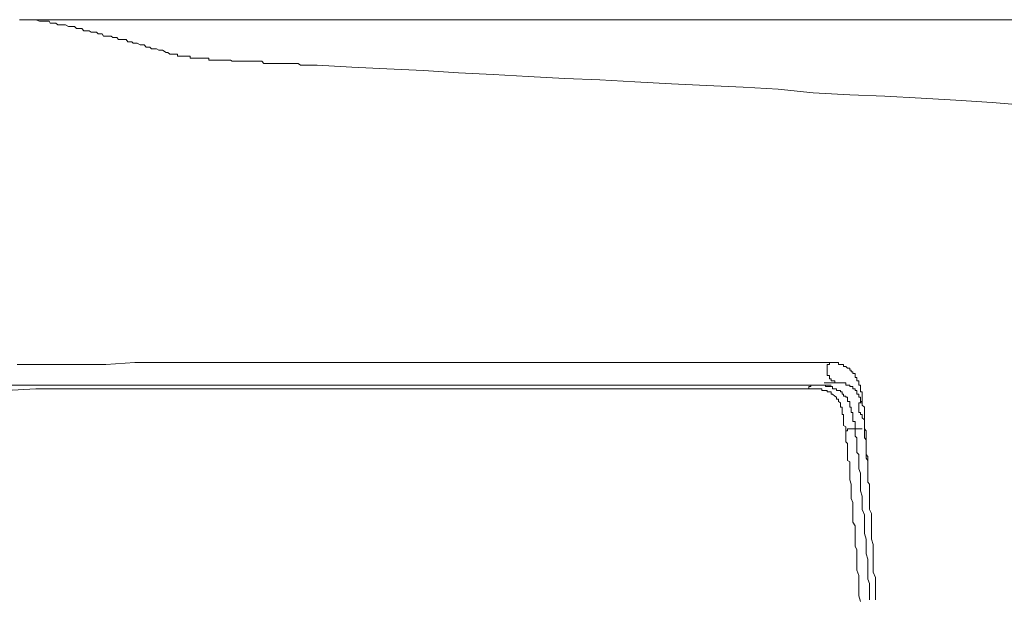
# Model space of a CAD drawing. Units: inches. Extents: x -1306 to 1860, y -1498 to 756.
# Drawn here: x -1126 to -1087, y -346 to -323 of the extents above; entities that cross this region are included whole.
import ezdxf

# ---------------------------------------------------------------- set-up
doc = ezdxf.new("R2010")
doc.units = ezdxf.units.IN
doc.header["$MEASUREMENT"] = 0
doc.layers.add('图层 1', color=7, linetype='Continuous')

msp = doc.modelspace()

# ---------------------------------------------------------------- linework, layer by layer
at = {"layer": '图层 1', "color": 7, "lineweight": 9}
for points in [[(-1125.47, -322.896), (-1126.113, -322.896)], [(-1027.964, -322.896), (-1125.47, -322.896)], [(-1027.964, -322.896), (-1125.47, -322.896)], [(-1125.47, -322.896), (-1125.321, -322.958), (-1125.173, -322.958), (-1124.95, -322.958), (-1124.9, -323.032), (-1124.826, -323.032), (-1124.74, -323.032), (-1124.678, -323.032), (-1124.604, -323.094), (-1124.529, -323.094), (-1124.455, -323.094), (-1124.393, -323.094), (-1124.307, -323.094), (-1124.183, -323.168), (-1124.096, -323.168), (-1124.022, -323.168), (-1123.948, -323.168), (-1123.874, -323.242), (-1123.812, -323.242), (-1123.738, -323.242), (-1123.663, -323.242), (-1123.577, -323.329), (-1123.503, -323.329), (-1123.367, -323.329), (-1123.292, -323.391), (-1123.23, -323.391), (-1123.144, -323.391), (-1123.082, -323.391), (-1123.02, -323.453), (-1122.934, -323.453), (-1122.859, -323.453), (-1122.81, -323.539), (-1122.649, -323.539), (-1122.587, -323.539), (-1122.501, -323.539), (-1122.439, -323.601), (-1122.377, -323.601), (-1122.29, -323.601), (-1122.216, -323.675), (-1122.154, -323.675), (-1122.006, -323.675), (-1121.919, -323.675), (-1121.857, -323.762), (-1121.783, -323.762), (-1121.697, -323.762), (-1121.647, -323.824), (-1121.573, -323.824), (-1121.486, -323.824), (-1121.362, -323.886), (-1121.276, -323.886), (-1121.214, -323.886), (-1121.127, -323.972), (-1121.053, -323.972), (-1120.991, -323.972), (-1120.917, -324.047), (-1120.843, -324.047), (-1120.719, -324.047), (-1120.633, -324.096), (-1120.546, -324.096), (-1120.484, -324.096), (-1120.348, -324.183)], [(-1114.992, -324.69), (-1115.066, -324.69), (-1115.152, -324.616), (-1115.202, -324.616), (-1115.276, -324.616), (-1115.363, -324.616), (-1115.437, -324.616), (-1115.486, -324.616), (-1115.573, -324.616), (-1115.647, -324.616), (-1115.721, -324.616), (-1115.796, -324.616), (-1115.858, -324.616), (-1115.919, -324.616), (-1116.006, -324.616), (-1116.093, -324.616), (-1116.13, -324.616), (-1116.216, -324.616), (-1116.291, -324.616), (-1116.365, -324.616), (-1116.439, -324.616), (-1116.501, -324.616), (-1116.587, -324.529), (-1116.649, -324.529), (-1116.736, -324.529), (-1116.81, -324.529), (-1116.86, -324.529), (-1116.946, -324.529), (-1117.02, -324.529), (-1117.082, -324.529), (-1117.169, -324.529), (-1117.243, -324.529), (-1117.293, -324.529), (-1117.379, -324.529), (-1117.453, -324.529), (-1117.54, -324.529), (-1117.589, -324.529), (-1117.664, -324.529), (-1117.75, -324.529), (-1117.812, -324.492), (-1117.899, -324.492), (-1117.961, -324.492), (-1118.022, -324.492), (-1118.097, -324.492), (-1118.183, -324.492), (-1118.245, -324.492), (-1118.307, -324.492), (-1118.394, -324.492), (-1118.455, -324.492), (-1118.542, -324.492), (-1118.604, -324.492), (-1118.666, -324.492), (-1118.666, -324.405), (-1118.752, -324.405), (-1118.827, -324.405), (-1118.913, -324.405), (-1118.963, -324.405), (-1119.037, -324.405), (-1119.111, -324.405), (-1119.185, -324.405), (-1119.259, -324.405), (-1119.346, -324.405), (-1119.396, -324.405), (-1119.396, -324.331), (-1119.47, -324.331), (-1119.556, -324.331), (-1119.631, -324.331), (-1119.68, -324.331), (-1119.767, -324.331), (-1119.841, -324.331), (-1119.903, -324.331), (-1119.903, -324.257), (-1119.989, -324.257), (-1120.051, -324.257), (-1120.113, -324.257), (-1120.2, -324.257), (-1120.274, -324.183), (-1120.348, -324.183)], [(-1114.41, -324.69), (-1114.559, -324.69), (-1114.633, -324.69), (-1114.719, -324.69), (-1114.769, -324.69), (-1114.843, -324.69), (-1114.992, -324.69)], [(-1114.41, -324.69), (-1113.037, -324.764), (-1111.664, -324.826), (-1110.217, -324.9), (-1108.843, -324.987), (-1107.483, -325.049), (-1106.11, -325.135), (-1104.662, -325.209), (-1103.289, -325.259), (-1101.916, -325.345), (-1100.469, -325.42), (-1099.095, -325.482), (-1097.648, -325.556), (-1096.275, -325.63), (-1094.902, -325.778), (-1093.454, -325.853), (-1092.081, -325.902), (-1090.646, -325.989), (-1089.285, -326.063), (-1087.851, -326.15), (-1086.453, -326.273)], [(-1126.199, -336.467), (-1125.037, -336.467), (-1123.874, -336.467), (-1122.723, -336.467), (-1121.573, -336.38), (-1120.41, -336.38), (-1119.185, -336.38), (-1118.022, -336.38), (-1116.86, -336.38), (-1115.721, -336.38), (-1114.484, -336.38), (-1113.346, -336.38), (-1112.184, -336.38), (-1111.021, -336.38), (-1109.796, -336.38), (-1108.646, -336.38), (-1107.408, -336.38), (-1106.258, -336.38), (-1105.033, -336.38), (-1103.87, -336.38), (-1102.646, -336.38), (-1101.483, -336.38), (-1100.258, -336.38), (-1099.095, -336.38), (-1097.871, -336.38), (-1096.733, -336.38), (-1095.508, -336.38), (-1094.258, -336.38)], [(-1094.258, -336.38), (-1094.258, -336.467), (-1094.345, -336.467), (-1094.345, -336.541), (-1094.345, -336.603), (-1094.345, -336.689), (-1094.345, -336.751), (-1094.345, -336.813), (-1094.345, -336.9), (-1094.258, -336.9), (-1094.258, -336.974), (-1094.258, -337.023), (-1094.184, -337.023), (-1094.184, -337.11), (-1094.135, -337.11), (-1094.048, -337.11), (-1094.048, -337.184), (-1093.974, -337.184)], [(-1094.258, -336.38), (-1094.184, -336.38), (-1094.135, -336.38), (-1094.048, -336.38), (-1093.974, -336.38), (-1093.9, -336.38), (-1093.9, -336.467), (-1093.826, -336.467), (-1093.751, -336.467), (-1093.702, -336.467), (-1093.702, -336.541), (-1093.615, -336.541), (-1093.541, -336.603), (-1093.454, -336.603), (-1093.454, -336.689), (-1093.405, -336.689), (-1093.405, -336.751), (-1093.331, -336.751), (-1093.331, -336.813), (-1093.244, -336.813), (-1093.244, -336.9), (-1093.244, -336.974), (-1093.182, -336.974), (-1093.182, -337.023), (-1093.182, -337.11), (-1093.096, -337.11), (-1093.096, -337.184), (-1093.096, -337.271), (-1093.034, -337.271), (-1093.034, -337.333), (-1093.034, -337.419), (-1093.034, -337.481), (-1093.034, -337.543), (-1092.972, -337.543), (-1092.972, -337.629), (-1092.972, -337.704), (-1092.972, -337.753), (-1092.972, -337.827), (-1092.972, -337.914)], [(-1126.41, -337.271), (-1125.321, -337.271), (-1124.183, -337.271), (-1123.02, -337.271), (-1121.857, -337.271), (-1120.719, -337.271), (-1119.556, -337.271), (-1118.394, -337.271), (-1117.243, -337.271), (-1116.093, -337.271), (-1114.93, -337.271), (-1113.767, -337.271), (-1112.542, -337.271), (-1111.379, -337.271), (-1110.217, -337.271), (-1109.078, -337.271), (-1107.916, -337.271), (-1106.753, -337.271), (-1105.528, -337.271), (-1104.365, -337.271), (-1103.202, -337.271), (-1102.002, -337.271), (-1100.84, -337.271), (-1099.689, -337.271), (-1098.452, -337.271), (-1097.289, -337.271), (-1096.151, -337.271), (-1094.902, -337.271)], [(-1094.902, -337.271), (-1094.988, -337.271), (-1094.988, -337.333), (-1095.063, -337.333), (-1095.063, -337.419), (-1095.137, -337.419)], [(-1094.902, -337.271), (-1094.84, -337.271), (-1094.778, -337.271), (-1094.691, -337.271), (-1094.63, -337.271), (-1094.555, -337.271), (-1094.469, -337.271), (-1094.407, -337.271), (-1094.345, -337.271), (-1094.258, -337.271), (-1094.184, -337.271)], [(-1094.902, -337.271), (-1094.84, -337.271), (-1094.778, -337.271), (-1094.691, -337.271), (-1094.63, -337.271), (-1094.555, -337.271), (-1094.469, -337.271), (-1094.407, -337.271), (-1094.407, -337.333), (-1094.345, -337.333), (-1094.258, -337.333), (-1094.184, -337.333), (-1094.135, -337.333), (-1094.135, -337.419), (-1094.048, -337.419), (-1093.974, -337.419), (-1093.974, -337.481), (-1093.9, -337.481), (-1093.826, -337.481), (-1093.826, -337.543), (-1093.751, -337.543), (-1093.751, -337.629), (-1093.702, -337.629), (-1093.702, -337.704), (-1093.615, -337.704), (-1093.615, -337.753), (-1093.541, -337.753), (-1093.541, -337.827), (-1093.541, -337.914), (-1093.454, -337.914), (-1093.454, -337.976), (-1093.454, -338.062), (-1093.454, -338.137), (-1093.405, -338.137), (-1093.405, -338.186), (-1093.405, -338.273), (-1093.405, -338.347), (-1093.331, -338.347), (-1093.331, -338.434), (-1093.331, -338.483), (-1093.331, -338.557), (-1093.331, -338.644), (-1093.331, -338.706), (-1093.244, -338.706), (-1093.244, -338.78), (-1093.244, -338.867), (-1093.244, -338.916), (-1093.244, -338.99)], [(-1093.974, -337.184), (-1094.184, -337.184), (-1094.469, -337.184)], [(-1092.972, -337.976), (-1093.034, -337.976), (-1093.034, -337.914), (-1093.034, -337.827), (-1093.034, -337.753), (-1093.096, -337.753), (-1093.096, -337.704), (-1093.096, -337.629), (-1093.182, -337.629), (-1093.182, -337.543), (-1093.182, -337.481), (-1093.244, -337.481), (-1093.244, -337.419), (-1093.331, -337.419), (-1093.331, -337.333), (-1093.405, -337.333), (-1093.454, -337.333), (-1093.454, -337.271), (-1093.541, -337.271), (-1093.615, -337.271), (-1093.615, -337.184), (-1093.702, -337.184), (-1093.751, -337.184), (-1093.826, -337.184), (-1093.9, -337.184), (-1093.974, -337.184)], [(-1095.137, -337.419), (-1096.275, -337.419), (-1097.512, -337.419), (-1098.675, -337.419), (-1099.825, -337.419), (-1101.062, -337.419), (-1102.213, -337.419), (-1103.363, -337.419), (-1104.576, -337.419), (-1105.738, -337.419), (-1106.901, -337.419), (-1108.126, -337.419), (-1109.289, -337.419), (-1110.439, -337.419), (-1111.602, -337.419), (-1112.753, -337.419), (-1113.915, -337.419), (-1115.066, -337.419), (-1116.291, -337.419), (-1117.453, -337.419), (-1118.604, -337.419), (-1119.767, -337.419), (-1120.917, -337.419), (-1122.08, -337.419), (-1123.23, -337.419), (-1124.307, -337.419), (-1125.47, -337.419), (-1126.632, -337.481)], [(-1093.615, -339.077), (-1093.615, -338.99), (-1093.615, -338.916), (-1093.702, -338.867), (-1093.702, -338.78), (-1093.702, -338.706), (-1093.702, -338.644), (-1093.702, -338.557), (-1093.702, -338.483), (-1093.702, -338.434), (-1093.751, -338.434), (-1093.751, -338.347), (-1093.751, -338.273), (-1093.751, -338.186), (-1093.751, -338.137), (-1093.826, -338.137), (-1093.826, -338.062), (-1093.826, -337.976), (-1093.9, -337.914), (-1093.9, -337.827), (-1093.974, -337.827), (-1093.974, -337.753), (-1094.048, -337.704), (-1094.135, -337.629), (-1094.184, -337.629), (-1094.184, -337.543), (-1094.258, -337.543), (-1094.345, -337.543), (-1094.345, -337.481), (-1094.407, -337.481), (-1094.469, -337.481), (-1094.555, -337.481), (-1094.555, -337.419), (-1094.63, -337.419), (-1094.691, -337.419), (-1094.778, -337.419), (-1094.84, -337.419), (-1094.902, -337.419), (-1094.988, -337.419), (-1095.063, -337.419), (-1095.137, -337.419)], [(-1092.972, -337.914), (-1093.034, -337.914), (-1093.034, -337.976), (-1093.096, -337.976), (-1093.096, -338.062), (-1093.096, -338.137), (-1093.096, -338.186), (-1093.096, -338.273), (-1093.096, -338.347), (-1093.034, -338.347), (-1093.034, -338.434), (-1092.972, -338.434)], [(-1092.972, -337.914), (-1092.972, -337.976), (-1092.972, -338.062), (-1092.885, -338.137), (-1092.885, -338.273), (-1092.885, -338.347), (-1092.885, -338.434), (-1092.885, -338.483), (-1092.885, -338.644), (-1092.885, -338.706), (-1092.885, -338.78), (-1092.885, -338.867), (-1092.885, -338.99), (-1092.811, -339.077), (-1092.811, -339.139), (-1092.811, -339.287), (-1092.811, -339.349), (-1092.811, -339.423), (-1092.811, -339.51), (-1092.811, -339.633), (-1092.811, -339.72), (-1092.811, -339.794), (-1092.811, -339.93), (-1092.811, -340.005), (-1092.749, -340.079), (-1092.749, -340.24), (-1092.749, -340.289), (-1092.749, -340.363), (-1092.749, -340.512), (-1092.749, -340.574), (-1092.749, -340.66), (-1092.749, -340.796), (-1092.749, -340.883), (-1092.749, -340.957), (-1092.749, -341.093), (-1092.687, -341.167), (-1092.687, -341.304), (-1092.687, -341.378), (-1092.687, -341.44), (-1092.687, -341.6), (-1092.687, -341.65), (-1092.687, -341.811), (-1092.687, -341.897), (-1092.687, -341.959), (-1092.687, -342.108), (-1092.687, -342.169), (-1092.601, -342.33), (-1092.601, -342.38), (-1092.601, -342.454), (-1092.601, -342.664), (-1092.601, -342.899), (-1092.601, -343.11), (-1092.601, -343.332), (-1092.539, -343.543), (-1092.539, -343.753), (-1092.539, -343.976), (-1092.539, -344.198), (-1092.539, -344.421), (-1092.539, -344.631), (-1092.452, -344.842), (-1092.452, -345.077), (-1092.452, -345.274), (-1092.452, -345.485), (-1092.452, -345.72)], [(-1092.687, -341.378), (-1092.687, -341.304), (-1092.687, -341.229), (-1092.687, -341.167), (-1092.749, -341.093), (-1092.749, -341.007), (-1092.749, -340.957), (-1092.749, -340.883), (-1092.749, -340.796), (-1092.749, -340.734), (-1092.749, -340.66), (-1092.749, -340.574), (-1092.749, -340.512), (-1092.749, -340.45), (-1092.749, -340.363), (-1092.749, -340.289), (-1092.749, -340.24), (-1092.811, -340.153), (-1092.811, -340.079), (-1092.811, -340.005), (-1092.811, -339.93), (-1092.811, -339.844), (-1092.811, -339.794), (-1092.811, -339.72), (-1092.811, -339.633), (-1092.811, -339.572), (-1092.811, -339.51), (-1092.811, -339.423), (-1092.885, -339.349), (-1092.885, -339.287), (-1092.885, -339.201), (-1092.885, -339.139), (-1092.885, -339.077), (-1092.885, -338.99), (-1092.885, -338.916), (-1092.885, -338.867), (-1092.885, -338.78), (-1092.885, -338.706), (-1092.885, -338.644), (-1092.972, -338.557), (-1092.972, -338.483), (-1092.972, -338.434)], [(-1093.615, -339.077), (-1093.541, -339.077), (-1093.541, -338.99), (-1093.454, -338.99), (-1093.405, -338.99), (-1093.331, -338.99), (-1093.244, -338.99)], [(-1093.034, -345.794), (-1093.096, -345.571), (-1093.096, -345.361), (-1093.096, -345.114), (-1093.096, -344.99), (-1093.096, -344.767), (-1093.182, -344.557), (-1093.182, -344.347), (-1093.182, -344.198), (-1093.182, -343.976), (-1093.182, -343.753), (-1093.244, -343.617), (-1093.244, -343.394), (-1093.244, -343.184), (-1093.244, -343.06), (-1093.244, -342.813), (-1093.331, -342.664), (-1093.331, -342.454), (-1093.331, -342.256), (-1093.331, -342.108), (-1093.331, -341.897), (-1093.405, -341.736), (-1093.405, -341.526), (-1093.405, -341.378), (-1093.405, -341.167), (-1093.454, -341.007), (-1093.454, -340.796), (-1093.454, -340.66), (-1093.454, -340.574), (-1093.454, -340.45), (-1093.454, -340.363), (-1093.454, -340.289), (-1093.541, -340.24), (-1093.541, -340.153), (-1093.541, -340.005), (-1093.541, -339.93), (-1093.541, -339.844), (-1093.541, -339.794), (-1093.541, -339.72), (-1093.541, -339.572), (-1093.615, -339.51), (-1093.615, -339.423), (-1093.615, -339.349), (-1093.615, -339.287), (-1093.615, -339.201), (-1093.615, -339.077)], [(-1093.244, -338.99), (-1093.244, -339.077), (-1093.244, -339.201), (-1093.244, -339.287), (-1093.182, -339.349), (-1093.182, -339.423), (-1093.182, -339.51), (-1093.182, -339.572), (-1093.182, -339.72), (-1093.182, -339.794), (-1093.182, -339.844), (-1093.182, -339.93), (-1093.096, -340.005), (-1093.096, -340.153), (-1093.096, -340.24), (-1093.096, -340.289), (-1093.096, -340.363), (-1093.096, -340.45), (-1093.096, -340.574), (-1093.034, -340.734), (-1093.034, -340.957), (-1093.034, -341.093), (-1093.034, -341.304), (-1093.034, -341.44), (-1092.972, -341.65), (-1092.972, -341.811), (-1092.972, -342.021), (-1092.972, -342.169), (-1092.885, -342.38), (-1092.885, -342.602), (-1092.885, -342.751), (-1092.885, -342.974), (-1092.885, -343.11), (-1092.811, -343.332), (-1092.811, -343.543), (-1092.811, -343.703), (-1092.811, -343.914), (-1092.749, -344.124), (-1092.749, -344.26), (-1092.749, -344.47), (-1092.749, -344.705), (-1092.749, -344.916), (-1092.687, -345.077), (-1092.687, -345.274), (-1092.687, -345.485), (-1092.687, -345.72)], [(-1092.972, -338.99), (-1093.034, -338.99), (-1093.096, -338.99), (-1093.182, -338.99), (-1093.244, -338.99)]]:
    msp.add_lwpolyline(points, dxfattribs=at)

doc.saveas('drawing.dxf')
